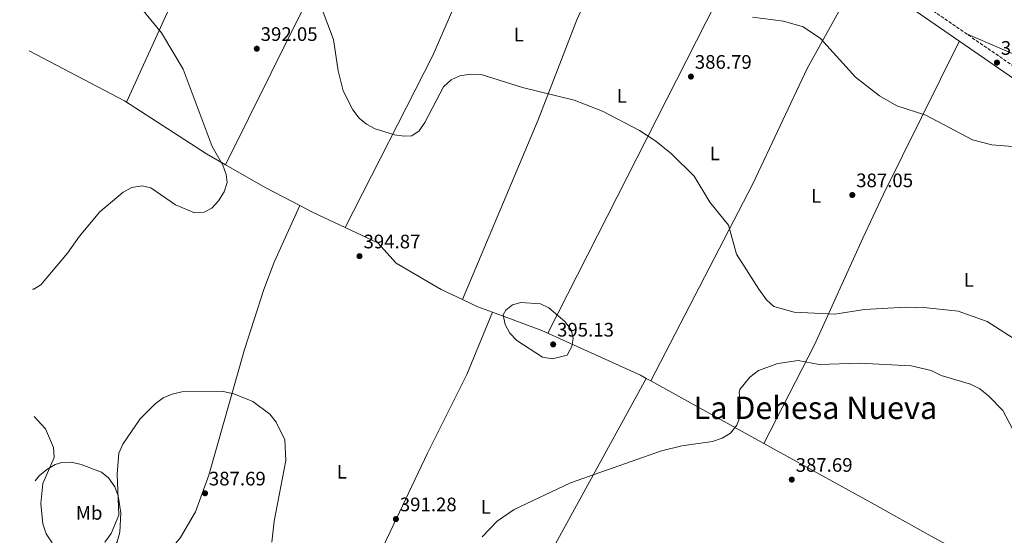
# Model space of a CAD drawing. Units: metres. Extents: x 597898 to 601366, y 4680538 to 4682899.
# Drawn here: x 597913 to 598417, y 4681008 to 4681272 of the extents above; entities that cross this region are included whole.
import ezdxf
from ezdxf.enums import TextEntityAlignment as Align

# ---------------------------------------------------------------- set-up
doc = ezdxf.new("R2010")
doc.units = ezdxf.units.M
doc.header["$MEASUREMENT"] = 0
doc.linetypes.add('DGN Style 3', pattern=[2.435890702152634, 1.739921930109024, -0.6959687720436097])
for name, color, linetype, lineweight in [('Camino', 7, 'DGN Style 3', 0), ('Cota de punto acotado terreno', 7, 'Continuous', 0), ('Curva de nivel intermedia', 30, 'Continuous', 0), ('Etiqueta de uso rústico', 92, 'Continuous', 0), ('Línea de cambio de uso (parcela vista)', 92, 'Continuous', 0), ('Margen derecho', 7, 'Continuous', 0), ('Punto acotado terreno (símbolo)', 7, 'Continuous', 0), ('Texto de Área (paraje) menor', 7, 'Continuous', 0)]:
    doc.layers.add(name, color=color, linetype=linetype, lineweight=lineweight)
doc.styles.add('Style-Arial', font='arial.ttf')

# ---------------------------------------------------------------- blocks, each defined once
blk = doc.blocks.new('5PATER')
at = {"layer": 'Punto acotado terreno (símbolo)', "linetype": 'Continuous', "lineweight": 0}
h = blk.add_hatch(color=51, dxfattribs=at)
edge = h.paths.add_edge_path()
edge.add_ellipse((0, 0), major_axis=(-0.1095731443231308, -0.1110710700762829), ratio=0.9994222409660317, start_angle=0, end_angle=360)

msp = doc.modelspace()

# ---------------------------------------------------------------- linework, layer by layer
at = {"layer": 'Camino', "color": 7, "linetype": 'DGN Style 3', "lineweight": 0}
msp.add_polyline3d([(597912.5300000017, 4681600.239999998, 383.0000000000001), (598045.760000002, 4681508.239999998, 383.320000000007), (598236.0599999985, 4681376.500000001, 381.5), (598454.8400000003, 4681225.649999999, 383.3300000000019), (598568.4400000012, 4681147.609999999, 379.9299999999931), (598708.2600000006, 4681050.88, 372.3399999999966), (598729.6, 4681037.350000002, 372.300000000003), (598734.8099999981, 4681033.460000001, 372.1799999999931), (598739.399999999, 4681031.239999999, 372.2899999999936), (598740.5100000021, 4681031.140000001, 372.300000000003), (598743.1999999988, 4681031.960000001, 372.2400000000052), (598745.2699999985, 4681033.040000001, 372.300000000003), (598745.4999999988, 4681033.250000001, 372.3099999999976)], dxfattribs=at)
at = {"layer": 'Curva de nivel intermedia', "color": 30, "linetype": 'Continuous', "lineweight": 0, "flags": 128}
for points, elevation in [([(597919.0200000005, 4681134.25), (597919.8200000006, 4681134.319999999), (597923.4400000017, 4681136.489999999), (597937.1000000008, 4681152.67), (597943.2200000008, 4681161.519999999), (597953.5300000017, 4681174.009999999), (597965.500000001, 4681184.05), (597969.9500000012, 4681186.34), (597975.270000001, 4681187.230000001), (597979.6600000008, 4681186.249999999), (597992.4200000016, 4681177.55), (598002.0400000018, 4681173.439999999), (598007.0799999998, 4681173.720000001), (598011.0200000005, 4681175.869999999), (598014.4200000003, 4681179.539999999), (598017.3400000016, 4681184.099999999), (598018.8000000012, 4681188.890000001), (598018.2800000004, 4681193.130000001), (598016.5599999992, 4681197.82), (598011.2199999995, 4681207.439999999), (597996.2200000014, 4681246.95), (597985.1000000014, 4681265.569999999), (597974.92, 4681278.109999998)], 395.0000000000001), ([(598425.7899999997, 4681106.449999998), (598408.190000002, 4681117.709999999), (598393.3100000002, 4681122.989999999), (598377.3200000019, 4681124.739999999), (598366.420000001, 4681125.029999999), (598345.3800000013, 4681123.970000001), (598330.1900000009, 4681121.529999999), (598309.2400000006, 4681122.550000001), (598298.8700000016, 4681125.430000001), (598295.1600000013, 4681128.789999999), (598291.1600000003, 4681134.279999999), (598279.7600000009, 4681152.209999999), (598275.6200000013, 4681167.16), (598266.0900000005, 4681178.810000001), (598257.9900000001, 4681192.119999998), (598246.5000000013, 4681203.59), (598238.5100000005, 4681210.140000001), (598230.1399999998, 4681215.669999998), (598211.1500000019, 4681225.460000001), (598196.600000001, 4681231.069999999), (598170.0600000003, 4681237.619999998), (598148.9500000012, 4681244.25), (598143.5199999998, 4681244.529999999), (598138.0900000005, 4681243.579999999), (598133.5100000007, 4681241.599999999), (598129.6500000005, 4681238.05), (598120.0200000014, 4681219.739999998), (598117.2400000008, 4681215.470000001), (598113.3800000006, 4681212.859999998), (598109.5600000008, 4681212.609999998), (598104.6299999999, 4681213.46), (598094.6699999999, 4681216.520000001), (598090.2199999997, 4681218.810000001), (598086.3600000017, 4681221.989999999), (598083.2200000014, 4681226.140000001), (598078.2500000002, 4681235.959999999), (598075.7500000015, 4681246.119999998), (598073.2200000011, 4681262.23), (598067.5000000013, 4681277.65)], 390), ([(598421.0700000012, 4681207.430000001), (598410.5700000003, 4681208.300000002), (598400.6100000005, 4681210.829999999), (598376.79, 4681223.4), (598361.9300000005, 4681228.259999999), (598352.9600000008, 4681233.279999999), (598340.6400000004, 4681242.84), (598322.7600000012, 4681262.739999999), (598313.9200000011, 4681268.649999999), (598303.7900000013, 4681271.67), (598287.8900000001, 4681273.649999999)], 384.9999999999999), ([(598185.4400000006, 4681098.659999999), (598180.2999999997, 4681099.48), (598167.1600000013, 4681107.949999998), (598163.660000001, 4681111.679999999), (598161.3099999996, 4681116.239999998), (598160.2400000012, 4681121.13), (598161.5800000001, 4681123.59), (598165.010000001, 4681126.279999999), (598169.3000000004, 4681127.399999999), (598179.4200000013, 4681126.730000001), (598183.570000002, 4681124.759999999), (598191.7500000006, 4681117.699999998), (598195.0300000019, 4681113.470000001), (598196.1600000005, 4681109.079999999), (598195.480000001, 4681104.92), (598193.0100000012, 4681100.57), (598185.4400000006, 4681098.659999999)], 395.0000000000001), ([(598149.5200000014, 4681007.48), (598157.1800000012, 4681015.52), (598165.8200000002, 4681021.409999999), (598194.7900000004, 4681035.07), (598241.3300000014, 4681051.499999999), (598251.7300000016, 4681053.989999999), (598267.4200000004, 4681056.210000001), (598272.4400000006, 4681057.960000001), (598276.75, 4681060.489999999), (598279.8900000004, 4681064.600000001), (598281.6699999997, 4681069.269999999), (598281.8500000007, 4681074.710000001), (598281.1199999999, 4681081.279999998), (598281.5199999999, 4681082.949999998), (598286.6200000006, 4681089.140000001), (598291.0500000007, 4681092.590000001), (598300.8699999999, 4681096.300000001), (598311.3500000006, 4681097.789999999), (598322.1300000009, 4681095.710000001)], 390), ([(598322.1300000009, 4681095.710000001), (598342.7500000005, 4681096.42), (598369.2000000017, 4681095.09), (598379.4499999998, 4681092.57), (598384.630000001, 4681090.140000001), (598399.6900000017, 4681085.699999999), (598404.4100000003, 4681083.220000001), (598409.0500000004, 4681079.52), (598416.1300000014, 4681072.060000001), (598421.030000001, 4681063.16)], 390), ([(597956.2100000016, 4681004.720000001), (597959.4100000003, 4681009.189999999), (597963.3799999999, 4681018.499999999), (597962.5300000005, 4681039.560000001), (597963.2999999993, 4681050.210000002), (597965.3500000013, 4681054.960000001), (597974.1800000003, 4681067.9), (597981.8800000005, 4681075.619999999), (597986.0300000012, 4681078.63), (597990.6500000014, 4681080.539999999), (597995.6600000004, 4681081.630000002), (598016.8200000008, 4681081.949999999), (598022.2700000001, 4681080.739999999), (598031.9400000018, 4681076.740000002), (598040.7300000006, 4681070.259999999), (598043.8900000011, 4681066.130000001), (598048.3500000002, 4681057.029999998), (598048.9500000015, 4681046.609999998), (598042.9000000008, 4681015.479999999), (598041.6800000005, 4681004.739999999)], 390), ([(597919.9300000002, 4681069.099999999), (597925.8199999998, 4681062.710000001), (597929.8200000009, 4681053.210000001), (597930.1699999997, 4681048.079999999), (597924.3500000014, 4681034.689999999), (597923.3400000011, 4681024.539999999), (597924.3600000005, 4681014.070000002), (597926.1100000005, 4681008.890000001), (597929.2100000007, 4681004.390000001)], 390)]:
    msp.add_lwpolyline(points, dxfattribs=dict(at, elevation=elevation))
at = {"layer": 'Línea de cambio de uso (parcela vista)', "color": 92, "linetype": 'Continuous', "lineweight": 0, "extrusion": (-0.1091871317815109, 0.1065744302920386, 0.9882914858791685), "elevation": 434000.8331960305, "flags": 128}
msp.add_lwpolyline([(-3767643.030904997, -2808556.570693733), (-3767771.738282097, -2808603.62870028), (-3767775.463925174, -2808605.423196407)], dxfattribs=at)
at = {"layer": 'Línea de cambio de uso (parcela vista)', "color": 92, "linetype": 'Continuous', "lineweight": 0, "extrusion": (0.02449348986800802, 0.04816017511094887, 0.9985392663723187), "elevation": 240489.5671535161, "flags": 128}
msp.add_lwpolyline([(1588872.904026316, -4437147.568690913), (1588872.904026317, -4437383.169247651)], dxfattribs=at)
at = {"layer": 'Línea de cambio de uso (parcela vista)', "color": 92, "linetype": 'Continuous', "lineweight": 0, "extrusion": (-0.006905995526521849, 0.003022920379702033, 0.9999715841853536), "elevation": 10401.40528793323, "flags": 128}
msp.add_lwpolyline([(598416.8761056415, 4681241.698633626), (598385.3540658961, 4681255.49619667)], dxfattribs=at)
at = {"layer": 'Línea de cambio de uso (parcela vista)', "color": 92, "linetype": 'Continuous', "lineweight": 0, "extrusion": (-0.1167215784734937, -0.2643958984243029, 0.9573248570966191), "elevation": -1307113.565749175, "flags": 128}
msp.add_lwpolyline([(-1343475.593281392, 4331023.948008132), (-1343451.962166565, 4331021.3149181), (-1343432.344751452, 4331020.000449107)], dxfattribs=at)
at = {"layer": 'Línea de cambio de uso (parcela vista)', "color": 92, "linetype": 'Continuous', "lineweight": 0, "extrusion": (0.00975344993743545, 0.02113248123777274, 0.9997291075341626), "elevation": 105151.1913807238, "flags": 128}
msp.add_lwpolyline([(1418674.432042189, -4499710.731347189), (1418674.432042189, -4499710.7356437)], dxfattribs=at)
at = {"layer": 'Línea de cambio de uso (parcela vista)', "color": 92, "linetype": 'Continuous', "lineweight": 0, "extrusion": (0.08716926585275421, 0.2497199888003281, 0.9643865647572325), "elevation": 1221491.876644297, "flags": 128}
msp.add_lwpolyline([(978020.3223488146, -4452209.970808178), (978011.6499216325, -4452209.002932551), (978003.520378767, -4452208.853592366)], dxfattribs=at)
at = {"layer": 'Línea de cambio de uso (parcela vista)', "color": 92, "linetype": 'Continuous', "lineweight": 0, "extrusion": (-0.01334604371878847, -0.0330473481984009, 0.9993646761288443), "elevation": -162286.5461349515, "flags": 128}
msp.add_lwpolyline([(-1198273.13666233, 4561633.653054664), (-1198273.136662331, 4561633.647443068)], dxfattribs=at)
at = {"layer": 'Línea de cambio de uso (parcela vista)', "color": 92, "linetype": 'Continuous', "lineweight": 0, "extrusion": (-0.7045613862470467, 0.3611391527739196, 0.6108778645059711), "elevation": 1269272.40533171, "flags": 128}
msp.add_lwpolyline([(-4438455.940832671, -978852.1966673876), (-4438495.934219457, -978851.9440543737), (-4438612.50716245, -978846.525505225)], dxfattribs=at)
at = {"layer": 'Línea de cambio de uso (parcela vista)', "color": 92, "linetype": 'Continuous', "lineweight": 0, "extrusion": (0.04605019710438923, -0.02547135344826238, 0.9986143347159406), "elevation": -91292.13545025009, "flags": 128}
msp.add_lwpolyline([(4385787.009593699, 1739831.026466121), (4385787.009593699, 1739828.278732513)], dxfattribs=at)
at = {"layer": 'Línea de cambio de uso (parcela vista)', "color": 92, "linetype": 'Continuous', "lineweight": 0, "extrusion": (0.04604905385881935, -0.02545005990005562, 0.9986149303359084), "elevation": -91193.14218915407, "flags": 128}
msp.add_lwpolyline([(4386385.432795077, 1738324.202435801), (4386385.432795077, 1738257.96516801)], dxfattribs=at)
at = {"layer": 'Línea de cambio de uso (parcela vista)', "color": 92, "linetype": 'Continuous', "lineweight": 0, "elevation": 389.6699999999983, "flags": 128}
msp.add_lwpolyline([(598293.79, 4681055.27), (598293.7928999999, 4681055.275599999)], dxfattribs=at)
at = {"layer": 'Línea de cambio de uso (parcela vista)', "color": 92, "linetype": 'Continuous', "lineweight": 0}
for points in [[(598018.0197999999, 4681198.059699999, 394.4400000000023), (598053.1500000004, 4681268.859999999, 391.3999999999942), (598082.3099999996, 4681326.83, 387.2299999999959), (598095.3899999997, 4681353.970000001, 386.7400000000052), (598098.4600000001, 4681363.74, 386.7400000000052), (598099.1200000001, 4681368.65, 386.7400000000052), (598098.9299999997, 4681373.67, 386.7400000000052), (598095.5899999999, 4681389.32, 386.6499999999942), (598090.7199999997, 4681403.449999999, 385.8699999999953), (598084.0599999996, 4681415.939999999, 385.429999999993), (598080.2795000002, 4681421.3565, 385.3239000000031)], [(598079.3300000001, 4681165.850000001, 393.679999999993), (598124.2599999999, 4681253.980000001, 388.8000000000029), (598155.8799999999, 4681327.359999999, 384.4700000000012), (598180.7889, 4681378.7577, 383.1800999999978)], [(598233.5186000001, 4681350.037000001, 382.850099999996), (598198, 4681272.230000001, 386.4600000000065), (598178.1200000001, 4681221.119999999, 390.9400000000023), (598139.3097000001, 4681129.0294, 395.0899999999965)], [(598342.3699000003, 4681295.219900001, 382.5200000000041), (598315.9500000002, 4681247.390000001, 386.6000000000058), (598288.2100000001, 4681188.619999999, 389.0099999999948), (598235.9006000003, 4681087.2711, 393.1600000000035)], [(598293.7928999999, 4681055.275599999, 389.6699999999983), (598319.7100000001, 4681105.75, 389.9900000000052), (598344.4699999997, 4681160.42, 389.1399999999995), (598355.0599999996, 4681183.039999999, 388.0099999999948), (598393.9500000002, 4681261.460000001, 382.8500000000058)], [(597917.3200000003, 4681256.470000001, 398.5899999999965), (597966.2999999998, 4681230.779999999, 396.4100000000035), (598008.2999999998, 4681203.65, 394.8000000000029), (598018.0197999999, 4681198.059699999, 394.4410000000062)], [(597970.1500000004, 4680947.51, 384.6999999999971), (597954.4600000001, 4680962.480000001, 384.3300000000018), (597952.8799999999, 4680964.58, 384.4499999999971), (597953.6799999997, 4680968.050000001, 384.5899999999965), (597965.4500000002, 4680976.59, 384.9600000000065), (597986.8499999996, 4680997.380000001, 385.8600000000006), (597994.9900000002, 4681007.08, 386.2400000000052), (598002.6299999999, 4681020.140000001, 386.8099999999977), (598009.4400000004, 4681038.960000001, 387.820000000007), (598027.7800000003, 4681103.34, 392.1900000000023), (598037.54, 4681134.210000001, 393.8399999999965), (598042.9000000004, 4681148.210000001, 393.9799999999959), (598056.0581999999, 4681177.1361, 393.3000999999931)], [(598056.0581999999, 4681177.1361, 393.3000999999931), (598062.9500000002, 4681173.550000001, 393.1499999999942), (598096.04, 4681157.980000001, 394.2200000000012), (598105.4299999997, 4681147.67, 394.4799999999959), (598128.4100000003, 4681134.199999999, 394.7400000000052), (598139.3097000001, 4681129.0294, 395.0939999999973)], [(598154.8179000001, 4681122.4748, 395.3898000000045), (598141.5700000003, 4681090.51, 393.8399999999965), (598121.5199999996, 4681050.289999999, 391.3000000000029), (598089.5499999998, 4680983.02, 391.8300000000018), (598072.8799999999, 4680943.74, 392.0500000000029), (598063.4395000003, 4680926.860300001, 391.4502999999968)], [(598154.8179000001, 4681122.4748, 395.3895000000048), (598180.0300000003, 4681113.17, 395.5200000000041), (598230.5300000003, 4681090.24, 393.4799999999959), (598233.4994999999, 4681088.599199999, 393.3012000000017)], [(598293.7928999999, 4681055.275599999, 389.6716000000015), (598348.9699999997, 4681024.779999999, 386.3500000000058), (598379.4400000004, 4681007.76, 385.4499999999971), (598404.9600000001, 4680993.939999999, 385.5899999999965), (598423.3300000001, 4680985.980000001, 386.2299999999959), (598473.3435000004, 4680967.702600001, 389.4787000000069)], [(597920.3899999997, 4681036.039999999, 389.0099999999948), (597922.5199999996, 4681038.630000001, 389.1300000000047), (597926.4199999999, 4681041.980000001, 389.3399999999965), (597930.7000000002, 4681044.439999999, 389.5500000000029), (597934.0899999999, 4681045.58, 389.6999999999971), (597939, 4681045.66, 390.1100000000006), (597943.9900000002, 4681044.41, 390.4700000000012), (597954.4400000004, 4681040.550000001, 389.7700000000041), (597958.0199999996, 4681037.609999999, 389.4499999999971), (597961.2000000002, 4681033.109999999, 389.179999999993), (597963.0300000003, 4681028.42, 388.929999999993), (597964.3099999996, 4681019.699999999, 388.4199999999983), (597963.7999999998, 4681009.800000001, 387.7899999999936), (597962.4100000003, 4681004.880000001, 387.4799999999959), (597956.7400000002, 4680995.199999999, 386.7700000000041), (597947.2800000003, 4680987.25, 386.1600000000035), (597942.5800000001, 4680984.730000001, 386.1000000000058), (597937.8600000005, 4680983.199999999, 386.1100000000006), (597933.25, 4680982.869999999, 386.1100000000006), (597928.3499999996, 4680983.92, 386.070000000007), (597923.9699999997, 4680985.83, 386.0200000000041), (597921.0599999996, 4680987.890000001, 386.0200000000041)]]:
    msp.add_polyline3d(points, dxfattribs=at)
at = {"layer": 'Margen derecho', "color": 7, "linetype": 'Continuous', "lineweight": 0}
msp.add_polyline3d([(597912.61, 4681594.010000004, 383.0099999999949), (598042.8699999996, 4681504.059999999, 383.320000000007), (598233.1799999997, 4681372.320000002, 381.5), (598451.9600000014, 4681221.469999999, 383.3300000000019), (598565.5599999977, 4681143.420000004, 379.9299999999931), (598705.4499999988, 4681046.640000002, 372.3399999999966), (598727.1799999992, 4681032.859999999, 372.300000000003), (598732.6199999996, 4681029.910000003, 372.3699999999955), (598736.9400000003, 4681025.640000002, 372.3699999999955), (598738.3999999977, 4681022.690000002, 372.3699999999955), (598739.3399999986, 4681018.470000001, 372.429999999993), (598739.1900000012, 4681017.180000001, 372.5299999999989), (598738.9499999997, 4681015.050000002, 372.6900000000023), (598725.5599999987, 4680981.100000001, 373.3399999999965), (598679.5900000001, 4680866.800000002, 379.4600000000065), (598662.73, 4680825.890000001, 379.9900000000052), (598649.329999998, 4680793.559999999, 379), (598601.2399999979, 4680677.620000003, 371.4900000000052), (598592.0899999995, 4680653.469999999, 370.0700000000069), (598583.6299999993, 4680626.649999999, 368.4100000000037), (598581.6399999999, 4680616.870000003, 367.8500000000059), (598580.300000001, 4680604.199999999, 367.1399999999995), (598576.6800000002, 4680547.800000001, 362.9700000000013), (598576.6800000002, 4680547.13, 362.9400000000023)], dxfattribs=at)

# ---------------------------------------------------------------- block references
at = {"layer": 'Punto acotado terreno (símbolo)', "color": 7, "linetype": 'Continuous', "lineweight": 0, "xscale": 10, "yscale": 10, "zscale": 10}
for p in [(598034.0000000005, 4681257.489999998, 392.0500000000029), (598413.199999999, 4681250.390000002, 383.3300000000018), (598256.4099999999, 4681243.220000001, 386.7899999999936), (598339.079999998, 4681182.550000002, 387.0500000000034), (598086.620000001, 4681151.220000001, 394.8699999999953), (598185.8299999973, 4681106.02, 395.1300000000047), (598308.0799999983, 4681036.74, 387.6900000000028), (598007.4699999989, 4681029.739999999, 387.6900000000028), (598105.2699999991, 4681016.510000002, 391.2799999999988)]:
    msp.add_blockref('5PATER', p, dxfattribs=at)

# ---------------------------------------------------------------- texts
at = {"layer": 'Cota de punto acotado terreno', "color": 7, "linetype": 'Continuous', "lineweight": 0, "style": 'Style-Arial'}
for s, p in [('392.05', (598035.9800000013, 4681261.489999999, 392.0500000000029)), ('383.33', (598415.1799999995, 4681254.390000001, 383.3300000000018)), ('386.79', (598258.3999999971, 4681247.220000001, 386.7899999999936)), ('387.05', (598341.0700000002, 4681186.55, 387.0500000000029)), ('394.87', (598088.670000001, 4681155.220000001, 394.8699999999953)), ('395.13', (598187.8199999991, 4681110.02, 395.1300000000047)), ('387.69', (598310.0599999991, 4681040.739999998, 387.6900000000023)), ('387.69', (598009.4499999996, 4681033.739999998, 387.6900000000023)), ('391.28', (598107.2600000012, 4681020.510000002, 391.2799999999988))]:
    msp.add_text(s, height=7.000000000000002, dxfattribs=at).set_placement(p)
at = {"layer": 'Etiqueta de uso rústico', "color": 92, "linetype": 'Continuous', "lineweight": 0, "style": 'Style-Arial'}
for s, p in [('L', (598168.2514203792, 4681264.780010001, 387.2299999999959)), ('L', (598220.9814203792, 4681233.28001, 388.9600000000065)), ('L', (598268.6414203801, 4681203.840009999, 388.8699999999953)), ('L', (598320.6114203781, 4681182.090009998, 387.4100000000035)), ('L', (598398.7714203779, 4681139.060009998, 389.3099999999977)), ('L', (598077.5114203796, 4681040.750009999, 391.070000000007)), ('Mb', (597948.110246243, 4681019.700009997, 389.6900000000023)), ('L', (598151.361420378, 4681022.720009997, 390.2700000000041))]:
    msp.add_text(s, height=7.000000000000002, dxfattribs=at).set_placement(p, align=Align.MIDDLE_CENTER)
at = {"layer": 'Texto de Área (paraje) menor', "color": 7, "linetype": 'Continuous', "lineweight": 0, "style": 'Style-Arial'}
msp.add_text('La Dehesa Nueva', height=11.5, dxfattribs=at).set_placement((598320.178168434, 4681073.53001, 389.8300000000018), align=Align.MIDDLE_CENTER)

doc.saveas('drawing.dxf')
